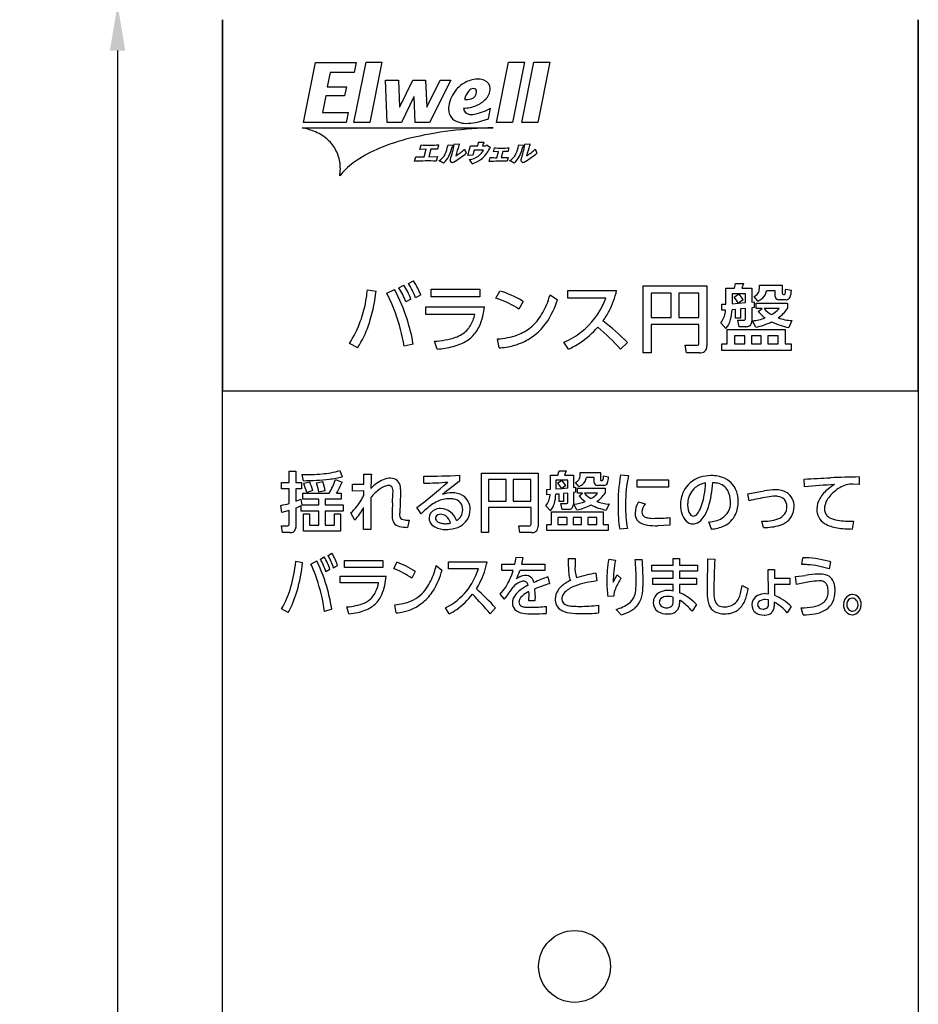
# Model space of a CAD drawing. Extents: x 0 to 8400, y 0 to 5940.
# Drawn here: x 6781 to 7556, y 4660 to 5508 of the extents above; entities that cross this region are included whole.
import ezdxf

# ---------------------------------------------------------------- set-up
doc = ezdxf.new("R2010")
doc.units = 0
doc.header["$LTSCALE"] = 6
doc.layers.get('DEFPOINTS').update_dxf_attribs({"linetype": 'CONTINUOUS'})
doc.layers.add('P919', color=75, linetype='CONTINUOUS')
doc.layers.add('P_2DIM', color=6, linetype='CONTINUOUS')
doc.styles.add('BIGFONT', font='simplex.shx', dxfattribs={"bigfont": 'bigfont.shx'})
doc.dimstyles.new('DIMBIGFONT$0', dxfattribs={"dimscale": 20, "dimtxt": 3, "dimasz": 2, "dimexe": 1.5, "dimexo": 3, "dimgap": 0.75, "dimtad": 1, "dimdec": 1, "dimdsep": 46, "dimtxsty": 'BIGFONT', "dimsah": 1, "dimcen": 0, "dimclrt": 230, "dimadec": 1, "dimazin": 2, "dimtfac": 0.6, "dimtdec": 1, "dimtofl": 0, "dimtmove": 2, "dimatfit": 3, "dimfxl": 0, "dimtvp": 1, "dimtolj": 1, "dimarcsym": 0})

# ---------------------------------------------------------------- blocks, each defined once
blk = doc.blocks.new('*D35')
at = {"layer": 'DEFPOINTS', "color": 0}
for p in [(6955.88, 5521.73), (6865.51, 3255.06), (6955.88, 3255.06)]:
    blk.add_point(p, dxfattribs=at)
at = {"layer": 'P_2DIM', "color": 0, "lineweight": -2}
for p, q in [((6895.88, 5521.73), (6835.51, 5521.73)), ((6865.51, 5481.73), (6865.51, 3295.06)), ((6895.88, 3255.06), (6835.51, 3255.06))]:
    blk.add_line(p, q, dxfattribs=at)
at = {"layer": 'P_2DIM', "color": 0}
for points in [[(6858.85, 5481.73), (6872.18, 5481.73), (6865.51, 5521.73)], [(6858.85, 3295.06), (6872.18, 3295.06), (6865.51, 3255.06)]]:
    blk.add_solid(points, dxfattribs=at)
at = {"layer": 'P_2DIM', "color": 230, "insert": (6820.51, 4388.39), "char_height": 60, "attachment_point": 5, "rotation": 90, "style": 'BIGFONT'}
blk.add_mtext('\\A1;340', dxfattribs=at)
blk = doc.blocks.new('CF-74101_SIGN')
at = {"layer": 'P919'}
for p, q in [((-22.5, 1), (-22.5, 169)), ((-22.5, 169), (-22.5, 144.999)), ((22.5, 169), (22.5, 1)), ((22.5, 144.999), (22.5, 169)), ((-17.255, 162.357), (-16.483, 166.24)), ((-16.483, 166.24), (-13.846, 166.24)), ((-13.99, 162.357), (-13.212, 166.249)), ((-13.846, 166.24), (-13.974, 165.596)), ((-13.212, 166.249), (-12.188, 166.249)), ((-12.188, 166.249), (-12.96, 162.357)), ((-4.769, 162.357), (-3.991, 166.249)), ((-3.991, 166.249), (-2.967, 166.249)), ((-2.967, 166.249), (-3.74, 162.357)), ((-3.135, 162.357), (-2.357, 166.249)), ((-2.357, 166.249), (-1.333, 166.249)), ((-1.333, 166.249), (-2.106, 162.357)), ((-15.52, 165.596), (-15.713, 164.651)), ((-13.974, 165.596), (-15.52, 165.596)), ((-11.956, 165.094), (-11.103, 165.094)), ((-11.85, 162.357), (-11.956, 165.094)), ((-11.103, 165.094), (-11.042, 163.357)), ((-11.032, 163.357), (-10.174, 165.094)), ((-10.174, 165.094), (-9.362, 165.094)), ((-9.362, 165.094), (-9.285, 163.352)), ((-9.275, 163.352), (-8.413, 165.094)), ((-7.731, 165.094), (-9.099, 162.357)), ((-8.413, 165.094), (-7.731, 165.094)), ((-15.713, 164.651), (-14.484, 164.651)), ((-14.484, 164.651), (-14.597, 164.071)), ((-15.82, 164.071), (-16.036, 163.002)), ((-14.597, 164.071), (-15.82, 164.071)), ((-10.109, 164.008), (-10.92, 162.357)), ((-10.098, 164.008), (-10.109, 164.008)), ((-10.028, 162.357), (-10.098, 164.008)), ((-16.036, 163.002), (-14.362, 163.002)), ((-14.362, 163.002), (-14.49, 162.357)), ((-11.042, 163.357), (-11.032, 163.357)), ((-9.285, 163.352), (-9.275, 163.352)), ((-5.288, 162.6), (-5.152, 163.271)), ((-14.49, 162.357), (-17.255, 162.357)), ((-12.96, 162.357), (-13.99, 162.357)), ((-10.92, 162.357), (-11.85, 162.357)), ((-9.099, 162.357), (-10.028, 162.357)), ((-3.74, 162.357), (-4.769, 162.357)), ((-2.106, 162.357), (-3.135, 162.357)), ((-17.333, 162.007), (-4.987, 162.007)), ((-5.945, 161.045), (-5.93, 161.086)), ((-5.93, 161.086), (-5.594, 161.075)), ((-9.73, 160.615), (-9.656, 160.903)), ((-9.325, 160.625), (-9.73, 160.615)), ((-9.458, 160.134), (-9.325, 160.625)), ((-9.013, 160.627), (-9.144, 160.136)), ((-8.521, 160.906), (-8.596, 160.62)), ((-7.929, 160.85), (-7.909, 160.901)), ((-7.909, 160.901), (-7.611, 160.878)), ((-7.604, 160.84), (-7.637, 160.774)), ((-7.505, 160.928), (-7.488, 160.967)), ((-7.488, 160.967), (-7.182, 160.951)), ((-7.175, 160.916), (-7.205, 160.858)), ((-6.222, 160.557), (-6.297, 160.234)), ((-5.613, 160.572), (-6.222, 160.557)), ((-5.99, 160.835), (-5.945, 161.045)), ((-5.628, 160.976), (-5.669, 160.842)), ((-5.669, 160.842), (-5.457, 160.854)), ((-5.592, 161.041), (-5.628, 160.976)), ((-5.358, 160.871), (-5.18, 160.756)), ((-4.973, 160.462), (-4.912, 160.71)), ((-4.643, 160.47), (-4.973, 160.462)), ((-4.75, 160.078), (-4.643, 160.47)), ((-4.374, 160.472), (-4.477, 160.08)), ((-3.968, 160.711), (-4.032, 160.466)), ((-3.357, 160.85), (-3.337, 160.901)), ((-3.337, 160.901), (-3.039, 160.878)), ((-3.032, 160.84), (-3.065, 160.774)), ((-2.933, 160.928), (-2.916, 160.967)), ((-2.916, 160.967), (-2.61, 160.951)), ((-2.603, 160.916), (-2.634, 160.858)), ((-10.066, 159.848), (-9.988, 160.143)), ((-9.144, 160.136), (-8.588, 160.154)), ((-8.588, 160.154), (-8.667, 159.858)), ((-7.665, 159.745), (-7.775, 159.9)), ((-6.297, 160.234), (-6.625, 160.224)), ((-5.253, 159.833), (-5.184, 160.087)), ((-4.477, 160.08), (-4.022, 160.095)), ((-4.022, 160.095), (-4.09, 159.842)), ((-7.558, 159.789), (-7.665, 159.745)), ((-2.986, 159.789), (-3.092, 159.745)), ((-13.118, 151.526), (-12.56, 151.445)), ((-11.869, 151.325), (-11.372, 151.549)), ((-11.091, 151.669), (-10.776, 151.84)), ((-10.461, 151.941), (-10.146, 152.112)), ((-8.992, 151.569), (-5.844, 151.569)), ((-8.992, 151.077), (-8.992, 151.569)), ((-5.844, 151.569), (-5.844, 151.077)), ((4.716, 151.783), (8.832, 151.783)), ((4.716, 147.457), (4.716, 151.783)), ((8.832, 151.783), (8.832, 147.905)), ((10.058, 151.635), (10.612, 151.635)), ((10.058, 150.61), (10.058, 151.635)), ((10.612, 151.635), (10.688, 151.941)), ((10.688, 151.941), (11.198, 151.941)), ((11.198, 151.941), (11.089, 151.635)), ((11.089, 151.635), (11.732, 151.635)), ((11.732, 151.635), (11.732, 150.743)), ((12.229, 151.831), (13.698, 151.831)), ((13.698, 151.831), (13.698, 151.349)), ((13.927, 151.583), (14.294, 151.507)), ((-10.309, 150.934), (-10.642, 150.748)), ((-9.674, 151.206), (-10.013, 151.02)), ((-5.844, 151.077), (-8.992, 151.077)), ((-4.809, 150.987), (-4.551, 151.454)), ((-1.308, 151.215), (-0.84, 150.882)), ((-0.168, 151.492), (2.994, 151.492)), ((-0.168, 150.987), (-0.168, 151.492)), ((2.288, 150.987), (-0.168, 150.987)), ((5.231, 151.316), (5.231, 149.751)), ((6.51, 151.316), (5.231, 151.316)), ((6.51, 149.751), (6.51, 151.316)), ((7.01, 151.316), (7.01, 149.751)), ((8.312, 151.316), (7.01, 151.316)), ((8.312, 149.751), (8.312, 151.316)), ((10.464, 151.268), (10.464, 150.634)), ((10.898, 151.268), (10.464, 151.268)), ((10.588, 151.058), (10.898, 151.268)), ((11.179, 150.886), (10.883, 150.662)), ((11.332, 151.268), (10.903, 151.268)), ((11.332, 150.705), (11.332, 151.268)), ((12.119, 150.801), (11.89, 151.111)), ((13.254, 151.459), (12.682, 151.459)), ((13.254, 151.111), (13.254, 151.459)), ((13.951, 150.887), (13.483, 150.887)), ((-9.336, 150.443), (-5.553, 150.443)), ((-9.336, 149.947), (-9.336, 150.443)), ((-3.044, 150.781), (-3.33, 150.285)), ((9.791, 150.605), (10.058, 150.61)), ((9.791, 150.214), (9.791, 150.605)), ((10.688, 150.264), (10.454, 150.25)), ((10.464, 150.634), (10.874, 150.662)), ((10.688, 149.711), (10.688, 150.264)), ((10.883, 150.662), (11.332, 150.705)), ((11.332, 150.324), (11.012, 150.295)), ((11.012, 150.295), (11.012, 149.711)), ((11.332, 149.713), (11.332, 150.324)), ((11.732, 150.743), (11.89, 150.762)), ((11.89, 150.391), (11.732, 150.367)), ((11.732, 150.367), (11.732, 149.498)), ((11.89, 150.762), (11.89, 150.391)), ((12.024, 150.681), (14.037, 150.681)), ((12.024, 150.319), (12.024, 150.681)), ((12.405, 150.319), (12.024, 150.319)), ((12.152, 150.131), (12.405, 150.319)), ((13.493, 150.319), (12.534, 150.319)), ((14.037, 150.681), (14.037, 150.319)), ((-6.178, 149.947), (-9.336, 149.947)), ((5.231, 149.751), (6.51, 149.751)), ((7.01, 149.751), (8.312, 149.751)), ((10.039, 150.223), (9.791, 150.214)), ((11.012, 149.711), (10.688, 149.711)), ((5.231, 149.288), (5.231, 147.457)), ((8.317, 149.288), (5.231, 149.288)), ((8.317, 148.082), (8.317, 149.288)), ((10.058, 149.036), (9.729, 149.408)), ((10.826, 149.579), (11.203, 149.579)), ((10.927, 149.15), (10.826, 149.579)), ((11.356, 149.15), (10.927, 149.15)), ((11.995, 149.11), (11.776, 149.534)), ((14.327, 149.539), (14.122, 149.091)), ((-4.599, 147.772), (-4.709, 148.358)), ((10.145, 148.964), (13.898, 148.964)), ((10.145, 148.038), (10.145, 148.964)), ((11.28, 148.559), (10.607, 148.559)), ((10.607, 148.559), (10.607, 148.038)), ((11.28, 148.038), (11.28, 148.559)), ((12.329, 148.559), (11.723, 148.559)), ((11.723, 148.559), (11.723, 148.038)), ((12.329, 148.038), (12.329, 148.559)), ((13.431, 148.559), (12.777, 148.559)), ((12.777, 148.559), (12.777, 148.038)), ((13.431, 148.038), (13.431, 148.559)), ((13.898, 148.964), (13.898, 148.038)), ((-13.748, 147.791), (-14.282, 148.067)), ((-10.161, 148.029), (-10.743, 147.881)), ((-8.62, 147.7), (-8.778, 148.211)), ((-0.111, 147.7), (-0.421, 148.144)), ((3.695, 148.134), (3.247, 147.7)), ((7.425, 147.948), (8.174, 147.948)), ((7.516, 147.457), (7.425, 147.948)), ((9.792, 148.038), (10.145, 148.038)), ((9.792, 147.61), (9.792, 148.038)), ((10.607, 148.038), (11.28, 148.038)), ((11.723, 148.038), (12.329, 148.038)), ((12.777, 148.038), (13.431, 148.038)), ((13.898, 148.038), (14.275, 148.038)), ((14.275, 148.038), (14.275, 147.61)), ((5.231, 147.457), (4.716, 147.457)), ((8.36, 147.457), (7.516, 147.457)), ((14.275, 147.61), (9.792, 147.61)), ((-22.5, 144.999), (22.5, 144.999)), ((-18.184, 139.807), (-17.748, 139.807)), ((-18.184, 139.073), (-18.184, 139.807)), ((-17.748, 139.807), (-17.748, 139.073)), ((-17.259, 139.192), (-17.336, 139.586)), ((-14.911, 139.84), (-14.758, 139.434)), ((-13.355, 139.62), (-12.863, 139.62)), ((-13.355, 138.976), (-13.355, 139.62)), ((-9.467, 139.031), (-9.467, 139.493)), ((-7.164, 139.544), (-7.164, 139.162)), ((-5.744, 139.68), (-2.086, 139.68)), ((-5.744, 135.834), (-5.744, 139.68)), ((-2.086, 139.68), (-2.086, 136.232)), ((-1.292, 139.548), (-0.8, 139.548)), ((-1.292, 138.637), (-1.292, 139.548)), ((-0.8, 139.548), (-0.733, 139.819)), ((-0.733, 139.819), (-0.279, 139.819)), ((-0.279, 139.819), (-0.376, 139.548)), ((-0.376, 139.548), (0.196, 139.548)), ((0.196, 139.548), (0.196, 138.755)), ((0.637, 139.722), (1.943, 139.722)), ((1.943, 139.722), (1.943, 139.293)), ((2.146, 139.501), (2.473, 139.434)), ((3.253, 139.565), (3.753, 139.527)), ((18.674, 139.434), (18.682, 138.95)), ((-18.671, 139.073), (-18.184, 139.073)), ((-18.671, 138.67), (-18.671, 139.073)), ((-17.748, 139.073), (-17.378, 139.073)), ((-17.378, 139.073), (-17.378, 138.67)), ((-17.243, 139.027), (-16.849, 139.116)), ((-16.403, 139.052), (-16.009, 139.137)), ((-15.19, 139.268), (-14.763, 139.103)), ((-14.084, 138.976), (-13.355, 138.976)), ((-14.084, 138.52), (-14.084, 138.976)), ((-5.287, 139.264), (-5.287, 137.873)), ((-4.15, 139.264), (-5.287, 139.264)), ((-4.15, 137.873), (-4.15, 139.264)), ((-3.705, 139.264), (-3.705, 137.873)), ((-2.548, 139.264), (-3.705, 139.264)), ((-2.548, 137.873), (-2.548, 139.264)), ((-0.932, 139.221), (-0.932, 138.658)), ((-0.546, 139.221), (-0.932, 139.221)), ((-0.822, 139.035), (-0.546, 139.221)), ((-0.296, 138.882), (-0.559, 138.683)), ((-0.16, 139.221), (-0.542, 139.221)), ((-0.16, 138.721), (-0.16, 139.221)), ((0.539, 138.806), (0.336, 139.082)), ((1.548, 139.391), (1.039, 139.391)), ((1.548, 139.082), (1.548, 139.391)), ((2.168, 138.883), (1.752, 138.883)), ((4.317, 139.243), (6.352, 139.243)), ((4.317, 138.776), (4.317, 139.243)), ((6.352, 139.243), (6.352, 138.776)), ((15.15, 138.785), (15.116, 139.298)), ((18.682, 138.95), (18.275, 138.967)), ((-18.184, 138.67), (-18.671, 138.67)), ((-18.184, 137.72), (-18.184, 138.67)), ((-17.748, 138.67), (-17.748, 137.869)), ((-17.378, 138.67), (-17.748, 138.67)), ((-17.298, 138.39), (-15.589, 138.39)), ((-17.298, 138.005), (-17.298, 138.39)), ((-16.649, 138.547), (-17.048, 138.437)), ((-15.852, 138.535), (-16.255, 138.445)), ((-15.11, 138.39), (-14.809, 138.39)), ((-14.809, 138.39), (-14.809, 138.005)), ((-13.359, 138.533), (-14.084, 138.52)), ((-13.359, 138.236), (-13.359, 138.533)), ((-11.5, 137.755), (-11.47, 138.373)), ((-10.989, 138.382), (-11.014, 137.75)), ((-10.98, 138.624), (-10.989, 138.382)), ((-1.53, 138.632), (-1.292, 138.637)), ((-1.53, 138.285), (-1.53, 138.632)), ((-1.309, 138.293), (-1.53, 138.285)), ((-0.733, 138.329), (-0.94, 138.316)), ((-0.932, 138.658), (-0.567, 138.683)), ((-0.733, 137.837), (-0.733, 138.329)), ((-0.559, 138.683), (-0.16, 138.721)), ((-0.16, 138.382), (-0.444, 138.357)), ((-0.444, 138.357), (-0.444, 137.837)), ((-0.16, 137.839), (-0.16, 138.382)), ((0.196, 138.755), (0.336, 138.772)), ((0.336, 138.441), (0.196, 138.42)), ((0.196, 138.42), (0.196, 137.648)), ((0.336, 138.772), (0.336, 138.441)), ((0.455, 138.7), (2.244, 138.7)), ((0.455, 138.378), (0.455, 138.7)), ((0.794, 138.378), (0.455, 138.378)), ((0.569, 138.21), (0.794, 138.378)), ((1.761, 138.378), (0.908, 138.378)), ((2.244, 138.7), (2.244, 138.378)), ((6.352, 138.776), (4.317, 138.776)), ((11.482, 138.352), (12.538, 138.53)), ((11.559, 137.886), (11.482, 138.352)), ((-18.654, 137.144), (-18.714, 137.597)), ((-17.748, 137.869), (-17.429, 137.996)), ((-17.429, 137.996), (-17.361, 137.623)), ((-17.404, 137.22), (-17.404, 137.589)), ((-17.361, 137.623), (-16.272, 137.623)), ((-16.272, 138.005), (-17.298, 138.005)), ((-16.272, 137.623), (-16.272, 138.005)), ((-15.857, 138.005), (-15.857, 137.623)), ((-14.809, 138.005), (-15.857, 138.005)), ((-15.857, 137.623), (-14.686, 137.623)), ((-14.686, 137.623), (-14.686, 137.22)), ((-12.901, 138.096), (-12.91, 136.909)), ((-11.014, 137.75), (-11.035, 137.119)), ((-5.287, 137.873), (-4.15, 137.873)), ((-3.705, 137.873), (-2.548, 137.873)), ((-1.292, 137.237), (-1.585, 137.568)), ((-0.444, 137.837), (-0.733, 137.837)), ((-0.61, 137.721), (-0.275, 137.721)), ((-0.521, 137.339), (-0.61, 137.721)), ((0.429, 137.303), (0.234, 137.68)), ((2.502, 137.685), (2.32, 137.286)), ((4.41, 137.822), (4.839, 137.699)), ((-18.184, 137.271), (-18.654, 137.144)), ((-18.184, 136.385), (-18.184, 137.271)), ((-17.748, 137.432), (-17.748, 136.169)), ((-16.272, 137.22), (-17.404, 137.22)), ((-17.259, 137.042), (-16.866, 137.042)), ((-17.259, 135.923), (-17.259, 137.042)), ((-16.866, 137.042), (-16.866, 136.308)), ((-16.272, 136.308), (-16.272, 137.22)), ((-15.857, 137.22), (-15.857, 136.308)), ((-14.686, 137.22), (-15.857, 137.22)), ((-15.254, 137.042), (-14.864, 137.042)), ((-15.254, 136.308), (-15.254, 137.042)), ((-14.864, 137.042), (-14.864, 135.923)), ((-13.94, 136.641), (-14.198, 137.108)), ((-13.38, 136.039), (-13.367, 137.456)), ((-12.91, 136.909), (-12.901, 136.039)), ((-9.645, 137.055), (-9.916, 137.453)), ((-5.287, 137.462), (-5.287, 135.834)), ((-2.543, 137.462), (-5.287, 137.462)), ((-2.543, 136.389), (-2.543, 137.462)), ((-1.216, 137.173), (2.121, 137.173)), ((-1.216, 136.351), (-1.216, 137.173)), ((-0.139, 137.339), (-0.521, 137.339)), ((2.121, 137.173), (2.121, 136.351)), ((-18.671, 136.275), (-18.307, 136.275)), ((-18.612, 135.838), (-18.671, 136.275)), ((-16.866, 136.308), (-16.272, 136.308)), ((-15.857, 136.308), (-15.254, 136.308)), ((-10.412, 136.644), (-10.539, 136.173)), ((-3.336, 136.27), (-2.67, 136.27)), ((-3.255, 135.834), (-3.336, 136.27)), ((-1.529, 136.351), (-1.216, 136.351)), ((-1.529, 135.97), (-1.529, 136.351)), ((-0.207, 136.814), (-0.805, 136.814)), ((-0.805, 136.814), (-0.805, 136.351)), ((-0.805, 136.351), (-0.207, 136.351)), ((-0.207, 136.351), (-0.207, 136.814)), ((0.726, 136.814), (0.187, 136.814)), ((0.187, 136.814), (0.187, 136.351)), ((0.187, 136.351), (0.726, 136.351)), ((0.726, 136.351), (0.726, 136.814)), ((1.706, 136.814), (1.124, 136.814)), ((1.124, 136.814), (1.124, 136.351)), ((1.124, 136.351), (1.706, 136.351)), ((1.706, 136.351), (1.706, 136.814)), ((2.121, 136.351), (2.456, 136.351)), ((2.456, 136.351), (2.456, 135.97)), ((6.437, 136.317), (5.653, 136.279)), ((6.437, 136.809), (6.437, 136.317)), ((9.117, 136.063), (8.96, 136.521)), ((12.5, 136.16), (12.377, 136.571)), ((18.317, 136.576), (18.233, 136.067)), ((-18.145, 135.838), (-18.612, 135.838)), ((-14.864, 135.923), (-17.259, 135.923)), ((-12.901, 136.039), (-13.38, 136.039)), ((-5.287, 135.834), (-5.744, 135.834)), ((-2.505, 135.834), (-3.255, 135.834)), ((2.456, 135.97), (-1.529, 135.97)), ((3.694, 136.092), (3.189, 136.054)), ((-15.665, 134.351), (-15.417, 134.504)), ((-17.755, 133.982), (-17.316, 133.91)), ((-16.772, 133.804), (-16.382, 134.004)), ((-16.16, 134.11), (-15.913, 134.262)), ((-15.046, 133.698), (-15.312, 133.533)), ((-14.611, 134.021), (-12.134, 134.021)), ((-14.611, 133.584), (-14.611, 134.021)), ((-12.134, 134.021), (-12.134, 133.584)), ((-11.421, 133.503), (-11.218, 133.919)), ((-8.667, 133.707), (-8.299, 133.41)), ((-7.872, 133.953), (-5.384, 133.953)), ((-7.872, 133.503), (-7.872, 133.953)), ((-4.423, 133.792), (-3.582, 133.792)), ((-4.423, 133.38), (-4.423, 133.792)), ((-3.507, 134.241), (-3.065, 134.22)), ((-3.065, 134.22), (-3.151, 133.792)), ((-3.151, 133.792), (-1.65, 133.792)), ((-1.65, 133.792), (-1.65, 133.38)), ((-0.138, 134.16), (0.316, 134.16)), ((0.316, 134.16), (0.309, 133.694)), ((2.482, 134.114), (2.917, 134.063)), ((4.2, 134.093), (4.65, 134.093)), ((5.263, 133.737), (6.647, 133.737)), ((5.263, 133.334), (5.263, 133.737)), ((6.647, 134.152), (7.064, 134.152)), ((6.647, 133.737), (6.647, 134.152)), ((7.064, 134.152), (7.064, 133.737)), ((7.064, 133.737), (8.231, 133.737)), ((8.231, 133.737), (8.231, 133.334)), ((8.869, 134.131), (9.334, 134.126)), ((14.97, 133.775), (15.026, 134.211)), ((16.831, 133.944), (16.73, 133.482)), ((-15.545, 133.457), (-15.808, 133.291)), ((-12.134, 133.584), (-14.611, 133.584)), ((-10.033, 133.321), (-10.258, 132.88)), ((-5.939, 133.503), (-7.872, 133.503)), ((-3.691, 133.38), (-4.423, 133.38)), ((-1.65, 133.38), (-3.267, 133.38)), ((1.656, 133.211), (1.705, 132.706)), ((2.774, 132.626), (3.033, 133.109)), ((3.033, 133.109), (3.277, 132.876)), ((6.647, 133.334), (5.263, 133.334)), ((6.647, 132.88), (6.647, 133.334)), ((7.064, 133.334), (7.064, 132.88)), ((8.231, 133.334), (7.064, 133.334)), ((12.801, 133.452), (13.195, 133.452)), ((12.809, 131.871), (12.801, 133.452)), ((13.195, 133.452), (13.195, 132.893)), ((14.553, 132.999), (15.203, 133.071)), ((-14.881, 133.02), (-11.905, 133.02)), ((-14.881, 132.579), (-14.881, 133.02)), ((-12.397, 132.579), (-14.881, 132.579)), ((-1.447, 132.978), (-1.35, 132.528)), ((5.326, 132.88), (6.647, 132.88)), ((5.326, 132.482), (5.326, 132.88)), ((6.647, 132.482), (5.326, 132.482)), ((6.647, 132.058), (6.647, 132.482)), ((7.064, 132.88), (8.152, 132.88)), ((7.064, 132.482), (7.064, 131.943)), ((8.152, 132.482), (7.064, 132.482)), ((8.152, 132.88), (8.152, 132.482)), ((13.195, 132.893), (14.193, 132.893)), ((13.195, 132.469), (13.195, 131.782)), ((14.193, 132.469), (13.195, 132.469)), ((14.193, 132.893), (14.193, 132.469)), ((14.614, 132.49), (14.553, 132.999)), ((-4.254, 131.523), (-4.539, 131.862)), ((11.109, 132.41), (11.503, 132.223)), ((12.629, 131.888), (12.809, 131.871)), ((-11.256, 130.646), (-11.342, 131.167)), ((-2.288, 131.43), (-2.689, 131.43)), ((-2.277, 131.739), (-2.288, 131.43)), ((2.812, 131.731), (2.418, 131.706)), ((6.647, 131.383), (6.647, 131.655)), ((7.064, 131.46), (7.06, 131.26)), ((8.156, 131.192), (7.885, 130.747)), ((12.812, 131.481), (12.606, 131.511)), ((12.812, 131.188), (12.812, 131.481)), ((13.189, 131.332), (13.186, 131.082)), ((-18.251, 130.662), (-18.67, 130.908)), ((-15.429, 130.875), (-15.887, 130.743)), ((-14.318, 130.582), (-14.442, 131.036)), ((-7.826, 130.582), (-8.07, 130.976)), ((-4.832, 130.968), (-5.185, 130.582)), ((-1.567, 131.065), (-1.556, 130.612)), ((1.821, 131.133), (1.825, 130.641)), ((3.277, 130.51), (2.954, 130.87)), ((14.281, 131.048), (14.026, 130.654)), ((15.053, 130.514), (14.929, 130.972))]:
    blk.add_line(p, q, dxfattribs=at)
blk.add_circle((0.273, 107.783), 2.323, dxfattribs=at)
for centre, radius, start, end in [((-5.904, 163.251), 1.913, 115.83211, 139.34809), ((-5.932, 163.27), 1.885, 89.77155, 115.32334), ((-5.92, 164.222), 0.932, 66.35926, 90.27603), ((-5.758, 164.541), 0.576, 0.25168, 68.37547), ((-5.721, 163.081), 2.163, 139.08114, 170.93172), ((-5.625, 163.605), 1.229, 139.53463, 169.36108), ((-6.232, 164.111), 0.439, 94.03016, 138.32568), ((-6.53, 164.34), 0.47, 284.86565, 0.06782), ((-6.258, 164.35), 0.198, 357.16839, 91.40732), ((-6.234, 164.599), 1.059, 317.48038, 348.1264), ((-6.086, 164.543), 0.904, 349.65411, 0.02054), ((-6.77, 165.023), 1.193, 266.99476, 287.58191), ((-6.784, 165.157), 1.843, 292.84687, 316.25462), ((-6.368, 163.209), 1.504, 171.8736, 179.95516), ((-7.006, 163.218), 0.867, 180.54088, 253.02444), ((-6.875, 165.262), 1.975, 269.34, 294.09723), ((-6.501, 163.277), 0.397, 178.58856, 219.02131), ((-6.428, 163.421), 0.549, 225.86636, 272.58064), ((-6.97, 166.657), 3.843, 281.27702, 298.24008), ((-6.734, 163.829), 1.532, 249.96417, 270.45101), ((-6.768, 165.855), 3.558, 270.74366, 289.5154), ((-6.405, 164.024), 1.151, 270.09599, 279.32334), ((-7.614, 168.968), 6.779, 287.46736, 290.06327), ((-18.219, 157.672), 4.425, 68.39117, 78.45222), ((-17.652, 159.004), 2.978, 50.04986, 69.07866), ((-5.007, 139.355), 22.623, 96.9851, 103.74976), ((-4.621, 137.243), 24.767, 90.84554, 97.27721), ((-17.271, 159.462), 2.382, 29.87672, 50.01102), ((-6.923, 147.421), 14.333, 103.97486, 112.16771), ((-5.601, 161.057), 0.0191, 298.21936, 69.99867), ((-17.423, 159.399), 2.545, 9.16541, 29.38745), ((-9.022, 152.708), 8.645, 112.50302, 123.42691), ((-9.119, 171.392), 10.503, 267.07198, 273.26146), ((-9, 148.839), 11.788, 88.03857, 90.0623), ((-9.778, 161.134), 1.871, 334.23289, 351.28215), ((-10.525, 161.508), 2.98, 333.4516, 345.74117), ((-16.214, 162.67), 8.881, 342.30281, 348.68603), ((-7.616, 160.858), 0.0212, 303.48917, 76.88409), ((-0.401, 158.512), 7.198, 160.9755, 166.40938), ((-8.72, 162.518), 2.666, 299.75, 314.66535), ((-7.186, 160.932), 0.0196, 304.98616, 79.31418), ((-6.272, 160.808), 0.604, 197.96553, 223.56517), ((-11.419, 161.814), 5.051, 341.64347, 348.93389), ((-6.089, 167.374), 6.54, 266.7286, 270.8718), ((-6.586, 161.051), 1.084, 307.79859, 333.82242), ((-6.981, 161.503), 1.947, 308.78878, 333.84924), ((-5.395, 160.794), 0.0856, 64.35904, 136.08714), ((-4.875, 160.431), 0.417, 137.7203, 149.17285), ((-5.197, 160.735), 0.0267, 299.01824, 50.31054), ((-4.451, 169.64), 8.942, 267.04774, 273.09796), ((-4.35, 151.321), 9.151, 88.0077, 90.15015), ((-5.196, 161.128), 1.86, 334.25664, 351.39658), ((-5.961, 161.509), 2.988, 333.69092, 345.75846), ((-11.872, 162.739), 9.121, 342.32995, 348.54673), ((-3.044, 160.858), 0.0213, 304.19889, 77.32857), ((4.174, 158.523), 7.197, 161.06527, 166.49698), ((-4.18, 162.561), 2.72, 299.89805, 314.5173), ((-2.614, 160.932), 0.0195, 304.26729, 79.10071), ((-1.701, 160.805), 0.601, 197.75905, 223.43971), ((-17.539, 159.355), 2.667, 350.09609, 9.71477), ((-10.767, 155.447), 5.398, 123.98645, 137.27188), ((-9.223, 139.306), 20.559, 88.45084, 92.35164), ((-9.552, 170.932), 10.798, 267.68561, 270.49838), ((-9.005, 160.743), 1.005, 300.02356, 335.13787), ((-8.763, 158.953), 0.956, 54.04741, 74.12898), ((-9.215, 160.856), 1.516, 311.90101, 333.37737), ((-7.712, 159.919), 0.0663, 128.72587, 196.51064), ((-10.313, 164.561), 5.511, 300.00157, 310.8435), ((-6.659, 161.169), 1.223, 275.63689, 307.11904), ((-7.566, 159.032), 1.379, 28.289, 41.83643), ((-6.885, 161.467), 1.859, 286.65339, 307.1657), ((-4.508, 138.301), 21.545, 88.88687, 91.98018), ((-4.786, 168.931), 8.853, 267.42039, 270.22948), ((-4.432, 160.742), 1.004, 300.05042, 335.16685), ((-4.193, 158.953), 0.957, 54.00929, 74.01651), ((-4.65, 160.862), 1.526, 311.94687, 333.64317), ((-3.136, 159.918), 0.0699, 130.84848, 194.68392), ((1.888, 163.446), 6.205, 214.85897, 216.61556), ((-5.708, 164.514), 5.453, 299.94431, 310.90076), ((-11.534, 156.233), 4.302, 138.03484, 141.75508), ((-24.31, 152.801), 11.265, 350.9577, 353.49646), ((-21.708, 146.005), 11.729, 17.98162, 28.2127), ((-14.46, 149.457), 4.03, 18.68279, 33.28121), ((-14.249, 149.475), 4.202, 20.31937, 34.25819), ((-14.134, 149.583), 4.364, 19.22302, 32.69584), ((-12.621, 150.318), 3.057, 25.42082, 35.93851), ((-17.833, 147.883), 8.809, 22.1644, 25.17792), ((10.588, 151.763), 1.643, 348.96135, 2.35821), ((11.654, 151.697), 2.275, 353.90266, 357.12112), ((-21.303, 152.262), 8.21, 340.18005, 351.37974), ((-22.726, 152.53), 10.224, 343.30171, 353.90839), ((-22.699, 145.823), 12.148, 20.30519, 26.93301), ((-7.098, 144.003), 7.349, 70.38899, 71.85402), ((-6.449, 145.592), 5.635, 56.3987, 71.1816), ((-6.441, 145.17), 6.562, 59.60846, 73.26232), ((-7.836, 153.154), 6.81, 340.52413, 343.45817), ((-2.727, 152.863), 5.355, 337.00306, 339.48583), ((-2.281, 152.644), 5.4, 332.62589, 347.68125), ((8.659, 149.363), 2.568, 30.38644, 41.29732), ((8.294, 149.088), 3.399, 31.93781, 39.89181), ((11.626, 151.707), 0.652, 293.9137, 319.95093), ((11.442, 152.292), 1.638, 294.42843, 306.6903), ((11.798, 151.538), 0.412, 322.56656, 347.57813), ((11.93, 151.556), 0.757, 310.3084, 352.62455), ((13.462, 151.095), 0.209, 175.61343, 275.70191), ((13.783, 151.323), 0.0888, 162.75166, 264.44384), ((13.803, 151.319), 0.0893, 250.92069, 331.35402), ((13.381, 151.467), 0.536, 339.14359, 358.81349), ((13.953, 151.178), 0.291, 269.62378, 274.76455), ((13.939, 151.176), 0.291, 277.53374, 338.2777), ((13.115, 151.508), 1.179, 338.13807, 359.9473), ((-9.853, 150.875), 4.322, 337.04101, 354.26153), ((-5.466, 147.025), 4.47, 57.19485, 58.37061), ((-5.809, 152.336), 4.627, 326.77392, 341.70696), ((-6.217, 152.539), 5.626, 327.62118, 342.87089), ((-2.299, 152.646), 4.876, 308.50341, 337.38837), ((7.264, 150.398), 3.193, 345.61301, 357.33676), ((14, 151.607), 1.952, 221.30342, 239.37739), ((11.984, 151.698), 2.045, 300.00791, 317.57819), ((12.117, 151.649), 2.335, 304.50992, 325.2783), ((-23.698, 145.651), 13.146, 9.76866, 19.49688), ((-21.459, 146.107), 11.461, 9.65709, 17.88106), ((-8.287, 150.359), 2.149, 328.12229, 348.93809), ((-4.49, 151.461), 3.044, 308.8224, 326.95724), ((-2.306, 152.747), 5.47, 323.87581, 331.7917), ((8.616, 150.292), 1.421, 321.52733, 352.66328), ((7.854, 150.421), 2.195, 351.85196, 354.82252), ((11.227, 149.686), 0.109, 257.63828, 14.59118), ((11.573, 152.306), 2.779, 274.18662, 291.50082), ((14.09, 151.763), 2.534, 220.11925, 233.73859), ((14.579, 152.948), 3.418, 250.53905, 265.7774), ((-19.955, 151.774), 6.776, 326.84411, 340.19815), ((-20.322, 151.846), 7.725, 331.42555, 343.03168), ((-7.958, 150.122), 1.745, 302.98904, 329.01173), ((-7.942, 150.133), 2.273, 314.14005, 335.46862), ((-4.486, 151.503), 3.075, 290.25028, 308.26357), ((-4.755, 151.684), 3.934, 310.83982, 326.72885), ((-3.068, 153.521), 6.552, 304.22911, 317.82228), ((-9.668, 135.898), 17.495, 42.42169, 49.09762), ((-8.534, 135.781), 17.383, 45.29006, 52.23467), ((8.943, 149.986), 1.465, 319.58961, 344.92818), ((11.375, 149.61), 0.46, 267.65869, 295.88205), ((11.402, 149.478), 0.331, 301.61628, 3.58295), ((11.105, 153.286), 4.271, 282.03069, 296.5814), ((15.184, 154.022), 5.044, 244.5467, 257.85491), ((-9.021, 153.343), 5.138, 272.71308, 288.20085), ((-8.168, 150.541), 2.211, 289.88463, 301.65089), ((-7.939, 150.183), 2.307, 291.9689, 313.22241), ((-5.012, 153.171), 4.822, 273.60876, 289.25928), ((-4.575, 151.509), 3.684, 293.70976, 310.50752), ((-2.403, 152.806), 5.066, 293.02989, 308.29451), ((-25.97, 155.143), 14.263, 328.97233, 330.64917), ((-9.142, 154.027), 6.348, 274.71627, 284.20838), ((-8.491, 151.422), 3.663, 284.33118, 292.72126), ((-5.03, 153.181), 5.426, 274.55152, 279.23361), ((-4.817, 152.06), 4.286, 278.83742, 293.71438), ((-2.118, 152.184), 4.912, 294.12246, 303.8464), ((8.194, 148.071), 0.124, 260.95575, 5.10865), ((8.382, 147.887), 0.451, 310.38827, 2.29143), ((8.393, 147.949), 0.493, 266.24845, 304.79601), ((-17.231, 153.528), 13.943, 269.5674, 274.84877), ((-16.526, 145.555), 5.939, 274.58147, 285.78602), ((-16.451, 146.9), 7.656, 276.53112, 282.77743), ((0.913, 138.71), 13.806, 176.22098, 180.09449), ((-9.071, 173.749), 34.259, 269.33794, 273.1901), ((-1.185, 139.682), 1.823, 351.37018, 1.25409), ((1.351, 139.477), 0.796, 342.10712, 1.78169), ((1.474, 139.426), 0.998, 336.9036, 0.41577), ((14.13, 137.632), 11.048, 169.92376, 180.59666), ((12.02, 137.781), 8.45, 168.07413, 180.60975), ((9.08, 137.268), 2.25, 89.61603, 107.74602), ((9.127, 137.333), 2.186, 67.33959, 90.81391), ((19.809, 64.686), 74.756, 90.87047, 92.28474), ((-17.352, 154.664), 15.472, 270.34116, 276.57222), ((-22.086, 137.1), 5.212, 14.85637, 21.68676), ((-20.678, 137.453), 4.175, 15.1993, 23.47504), ((-21.932, 137.377), 5.777, 10.66033, 16.85579), ((-19.647, 137.871), 3.852, 9.92042, 19.1881), ((-18.587, 140.282), 3.545, 327.74596, 343.38579), ((-19.401, 140.921), 4.982, 329.46569, 338.59351), ((-11.127, 137.071), 2.393, 114.20827, 137.53211), ((-11.491, 137.526), 1.399, 111.94485, 125.01481), ((-11.607, 138.027), 1.326, 90.6142, 112.25392), ((-11.736, 138.135), 0.743, 91.37288, 111.99858), ((-11.736, 138.627), 0.252, 20.37422, 94.1485), ((-11.611, 138.705), 0.648, 48.69838, 90.90527), ((-11.635, 138.731), 0.646, 5.2099, 45.5974), ((-29.129, 162.7), 31.725, 307.27175, 311.93406), ((-9.952, 167.558), 28.531, 270.97581, 274.06954), ((37.427, 80.75), 73.488, 127.35782, 128.45567), ((-2.499, 137.553), 2.238, 30.31627, 41.45529), ((-2.882, 137.266), 3.049, 32.00248, 39.8834), ((0.116, 139.589), 0.553, 293.3766, 322.13934), ((-0.163, 140.308), 1.658, 295.06054, 305.00764), ((0.231, 139.472), 0.392, 325.43968, 350.64621), ((0.377, 139.476), 0.668, 308.0021, 352.6677), ((1.733, 139.067), 0.185, 175.45366, 275.85558), ((2.017, 139.269), 0.0781, 162.14783, 265.25827), ((2.036, 139.267), 0.0794, 251.04918, 334.24908), ((2.162, 139.134), 0.252, 271.35855, 336.67665), ((8.913, 137.707), 1.781, 106.91338, 155.06598), ((8.999, 137.606), 1.463, 99.87456, 128.99014), ((-0.001, 139.663), 8.771, 350.80067, 355.9774), ((2.295, 139.465), 6.926, 343.29437, 356.72246), ((9.135, 137.406), 1.664, 76.86063, 87.42892), ((9.31, 138.034), 1.014, 30.66687, 78.43786), ((9.349, 138), 1.485, 11.98972, 65.33392), ((13.4, 191.235), 51.965, 271.89204, 273.78305), ((18.58, 107.693), 31.281, 92.74975, 96.29516), ((19.028, 135.733), 3.751, 121.29911, 128.64193), ((18.53, 136.78), 2.249, 108.23249, 131.09147), ((18.192, 137.692), 1.278, 86.26464, 106.63969), ((-17.202, 140.121), 4.281, 330.33806, 333.87191), ((-10.663, 136.348), 2.84, 125.06903, 142.0162), ((-12.211, 138.481), 0.748, 351.71479, 18.16817), ((-12.183, 138.625), 1.202, 359.95045, 7.86151), ((-7.601, 136.377), 2.035, 90.95794, 109.34282), ((-7.62, 137.059), 1.353, 61.04803, 90.63816), ((-7.488, 137.385), 1.004, 356.38759, 58.61378), ((-2.576, 138.357), 1.267, 321.49847, 354.93082), ((-3.521, 138.503), 2.222, 353.33512, 354.58499), ((-3.65, 138.431), 2.712, 344.77286, 357.57928), ((2.308, 139.679), 2.276, 220.18484, 233.65521), ((2.214, 139.525), 1.738, 221.30666, 239.35134), ((0.421, 139.601), 1.813, 300.00145, 317.61468), ((0.541, 139.557), 2.071, 304.4973, 325.30774), ((9.183, 137.629), 2.059, 156.26642, 180.41459), ((8.97, 137.692), 1.379, 130.29565, 171.71726), ((4.612, 138.924), 4.098, 342.72844, 350.68903), ((8.92, 137.869), 1.434, 359.3184, 28.37173), ((8.83, 137.846), 2.025, 359.82192, 13.22526), ((13.371, 134.059), 4.548, 90.99221, 100.55678), ((13.399, 134.356), 3.837, 91.89543, 100.22164), ((13.272, 137.147), 1.044, 81.60137, 90.04149), ((13.316, 137.25), 1.357, 60.91574, 90.99204), ((13.35, 137.505), 0.679, 43.9944, 83.64329), ((13.428, 137.552), 1.04, 357.85039, 58.20111), ((17.981, 136.954), 2.143, 127.16518, 149.64748), ((18.365, 136.9), 2.051, 129.84389, 152.10665), ((-19.441, 141.933), 4.397, 279.52425, 286.61658), ((-19.095, 140.846), 3.67, 291.53875, 297.43954), ((-16.553, 139.727), 3.521, 311.95462, 330.68046), ((18.27, 136.235), 29.809, 177.07733, 178.43118), ((-5.543, 132.875), 5.857, 125.82051, 134.45766), ((-7.466, 135.513), 2.592, 115.9007, 125.4724), ((-7.814, 136.242), 1.784, 89.96573, 116.08316), ((-7.802, 136.621), 1.404, 78.55181, 90.44243), ((-7.634, 137.31), 0.697, 42.10501, 80.88942), ((-7.681, 137.323), 0.724, 358.93307, 38.85295), ((-2.278, 138.079), 1.296, 319.50933, 343.85366), ((-0.254, 137.815), 0.0965, 257.41832, 14.69531), ((-0.108, 137.642), 0.304, 264.21298, 1.28962), ((0.056, 140.133), 2.459, 274.15339, 291.54123), ((-0.355, 140.995), 3.774, 281.99524, 296.63098), ((3.258, 141.654), 4.468, 244.51923, 257.87501), ((2.727, 140.718), 3.042, 250.54287, 265.76624), ((11.75, 137.41), 8.667, 179.295, 189.00204), ((11.05, 137.451), 7.48, 178.90776, 190.46218), ((16.409, 137.603), 12.838, 179.6061, 180.04168), ((5.542, 137.079), 1.352, 148.93298, 179.21635), ((6.048, 136.855), 1.902, 149.44359, 151.03982), ((5.691, 137.062), 1.064, 143.21441, 175.13504), ((8.942, 137.601), 1.818, 179.56183, 197.00118), ((9.323, 137.604), 1.741, 170.51467, 180.05338), ((8.7, 137.592), 1.118, 179.46914, 210.84167), ((5.979, 138.503), 2.668, 331.67532, 342.63884), ((9.194, 137.751), 1.161, 301.37661, 2.40813), ((8.505, 137.85), 1.849, 358.42279, 0.04941), ((8.85, 137.81), 2.005, 336.38652, 0.82417), ((15.433, 122.515), 15.852, 99.86155, 104.1449), ((13.328, 137.532), 0.677, 358.76445, 41.11369), ((13.226, 137.491), 0.78, 325.09119, 1.92898), ((17.293, 137.349), 1.35, 149.36675, 179.72212), ((17.551, 137.361), 1.116, 153.45633, 178.72725), ((-16.756, 139.229), 3.825, 317.42438, 332.37176), ((-9.925, 136.985), 1.603, 177.66928, 191.39869), ((-10.494, 137.033), 0.548, 171.03611, 204.28844), ((-8.531, 136.751), 0.605, 113.37522, 178.91939), ((-8.396, 136.51), 0.88, 89.31469, 115.23583), ((-8.414, 136.67), 0.347, 87.44508, 146.31572), ((-8.384, 136.429), 0.588, 55.85198, 91.40677), ((-8.415, 136.298), 1.092, 16.58681, 88.46344), ((-8.596, 136.239), 0.868, 13.70933, 51.27553), ((-7.753, 137.307), 0.797, 298.92678, 0.15072), ((-7.722, 137.309), 1.236, 328.85802, 0.59904), ((4.861, 137.054), 0.672, 176.32395, 227.68813), ((4.951, 137.145), 0.32, 178.6822, 241.28566), ((8.237, 137.346), 1.07, 194.9723, 225.79434), ((7.959, 137.176), 0.27, 215.805, 267.42172), ((7.942, 137.19), 0.284, 270.84422, 304.93644), ((7.681, 137.524), 0.707, 306.76846, 336.05701), ((6.58, 138.219), 2.464, 322.42401, 342.3949), ((9.324, 137.653), 1.508, 294.45479, 334.65401), ((13.069, 137.671), 1.013, 290.44824, 321.80507), ((13.172, 137.515), 1.295, 330.02473, 359.91794), ((17.057, 137.324), 1.115, 178.3649, 206.51392), ((17.105, 137.366), 0.67, 178.2885, 220.53234), ((17.107, 137.414), 0.704, 223.44809, 242.45732), ((-18.283, 136.372), 0.1, 256.37017, 7.3927), ((-10.909, 136.793), 0.601, 191.94205, 212.04605), ((-10.898, 136.871), 0.655, 217.35271, 257.25849), ((-10.782, 136.921), 0.24, 208.07717, 242.03847), ((-10.655, 137.18), 0.529, 243.03855, 263.91238), ((-10.497, 138.444), 1.802, 263.19324, 272.70088), ((-8.559, 136.761), 0.577, 179.88895, 201.56112), ((-8.42, 136.854), 0.741, 204.30323, 242.06365), ((-8.547, 136.777), 0.178, 151.26443, 179.27553), ((-8.467, 136.785), 0.257, 181.22015, 216.18861), ((-8.34, 136.883), 0.419, 216.76509, 241.05884), ((-8.176, 137.176), 0.753, 240.94428, 258.61578), ((-8.064, 137.705), 1.295, 258.38141, 270.4158), ((-8.169, 138.773), 2.366, 272.77058, 280.11444), ((-7.937, 137.76), 1.718, 274.3076, 298.93056), ((-7.681, 137.315), 1.204, 298.50515, 327.59576), ((-2.653, 136.379), 0.11, 260.75158, 5.33388), ((5.136, 137.516), 1.204, 232.79326, 261.53943), ((5.124, 137.466), 0.685, 241.53311, 259.64869), ((5.552, 139.984), 3.706, 260.80026, 271.55733), ((5.39, 138.932), 2.175, 259.67296, 271.76557), ((5.495, 145.466), 8.708, 269.75226, 276.20884), ((7.933, 137.029), 0.631, 225.53718, 269.68414), ((7.93, 137.048), 0.65, 269.98748, 284.564), ((7.81, 137.311), 0.937, 287.61339, 320.56833), ((8.831, 138.568), 2.052, 273.60681, 298.13592), ((8.954, 138.386), 2.329, 274.00434, 295.28001), ((12.479, 139.58), 3.01, 268.0609, 288.28057), ((12.482, 140.134), 3.973, 270.26074, 285.48531), ((13.067, 137.823), 1.591, 287.40778, 299.82046), ((13.274, 137.476), 1.187, 299.43964, 329.16346), ((17.009, 137.335), 1.077, 208.20264, 238.22208), ((17.6, 138.485), 2.367, 240.71216, 261.515), ((17.471, 138.154), 1.529, 243.17439, 262.28991), ((18.101, 141.728), 5.157, 260.68158, 272.40664), ((-18.092, 136.178), 0.344, 261.03417, 358.42668), ((-10.548, 138.252), 2.079, 256.23442, 270.23094), ((-8.058, 137.667), 1.63, 244.20186, 271.3132), ((-8.015, 138.181), 2.144, 269.84237, 275.53861), ((-2.481, 136.291), 0.458, 266.95914, 301.40044), ((-2.48, 136.215), 0.394, 306.97802, 2.48691), ((18.239, 142.504), 6.437, 261.16343, 269.94102), ((-18.781, 132.523), 3.613, 16.23009, 30.39841), ((-18.448, 132.619), 3.57, 17.6073, 31.88253), ((-26.382, 134.749), 8.66, 343.77473, 354.74924), ((-28.931, 135.125), 11.234, 354.02694, 354.16077), ((-27.199, 134.83), 9.926, 343.79323, 354.68115), ((-28.395, 128.638), 12.72, 19.35922, 23.96685), ((-26.487, 129.216), 11.182, 14.97183, 25.3506), ((-19.402, 132.227), 3.749, 16.49384, 30.14646), ((-19.302, 132.229), 3.952, 18.08967, 30.95354), ((-12.753, 129.4), 4.772, 55.24722, 71.24449), ((-15.423, 135.494), 6.988, 341.16614, 345.18688), ((-10.413, 134.913), 5.12, 333.77133, 349.18993), ((-7.311, 134.646), 3.825, 347.09832, 353.92742), ((13.931, 134.11), 14.069, 179.79471, 182.21275), ((10.585, 132.713), 8.224, 170.19142, 180.10656), ((9.942, 132.64), 7.168, 168.54748, 180.11265), ((-15.521, 132.599), 19.778, 0.37326, 4.33265), ((-16.242, 132.607), 20.945, 0.16809, 4.06875), ((493.861, 127.758), 485.034, 179.24715, 179.49059), ((68.57, 131.592), 59.29, 177.55008, 179.55438), ((14.838, 126.718), 7.058, 85.94943, 88.93047), ((14.947, 127.52), 6.692, 75.06134, 89.32227), ((15.011, 128.461), 5.307, 71.10132, 86.48133), ((14.039, 123.571), 10.742, 74.93355, 75.81003), ((-13.342, 128.349), 5.5, 68.98597, 69.56292), ((-12.862, 129.411), 4.337, 53.10709, 69.87159), ((-12.381, 134.369), 3.747, 325.49391, 342.4302), ((-13.283, 134.751), 5.162, 329.01535, 344.93791), ((-10.803, 135.113), 5.123, 336.36267, 341.6851), ((-8.892, 135.027), 5.455, 336.14374, 342.43032), ((-6.546, 134.405), 3.435, 333.0112, 342.64453), ((-2.87, 132.109), 0.96, 94.01007, 129.84139), ((-2.908, 132.48), 0.588, 46.69364, 92.87506), ((3.587, 133.6), 3.714, 180.51745, 188.27296), ((0.981, 133.233), 1.083, 188.85884, 206.55317), ((2.203, 133.514), 1.902, 174.56192, 198.51435), ((2.766, 125.801), 7.492, 98.51937, 108.41797), ((16.074, 128.409), 4.743, 90.23917, 100.58752), ((16.128, 131.637), 1.516, 75.78546, 92.79844), ((16.306, 132.349), 0.783, 39.47543, 75.58762), ((-28.301, 128.873), 12.554, 8.56804, 18.48933), ((-14.447, 132.931), 2.08, 333.35713, 350.26478), ((-15.986, 133.368), 4.096, 337.88827, 355.12171), ((-10.121, 134.794), 4.37, 321.47374, 336.61752), ((-10.694, 135.153), 5.479, 327.40393, 332.81794), ((-7.129, 134.272), 3.538, 317.06523, 335.77568), ((-2.784, 131.539), 1.197, 113.58476, 139.81326), ((-1.548, 129.908), 2.78, 115.08639, 129.67296), ((-3.007, 132.041), 0.648, 91.46779, 113.33703), ((-3.002, 132.42), 0.27, 49.51651, 94.49099), ((-3.08, 132.374), 0.357, 8.47963, 44.81151), ((-3.003, 132.466), 0.666, 12.03682, 41.56143), ((1.994, 123.359), 10.216, 109.68871, 115.17608), ((0.981, 124.345), 8.508, 105.89881, 112.64944), ((0.54, 131.17), 1.638, 119.31696, 144.61352), ((1.813, 129.144), 4.029, 116.54597, 121.0019), ((2.389, 126.54), 6.204, 96.33611, 109.72439), ((11.001, 132.689), 8.639, 179.94594, 186.53911), ((6.135, 130.913), 3.468, 145.51885, 157.49783), ((-0.192, 132.596), 4.451, 353.37171, 1.69541), ((0.289, 132.543), 4.416, 351.64551, 1.61806), ((20.772, 100.851), 32.233, 99.46308, 101.01514), ((16.273, 128.132), 4.583, 92.68206, 100.04989), ((16.143, 132.208), 0.51, 20.05298, 99.55687), ((16.149, 132.266), 0.957, 5.13744, 37.31769), ((-24.216, 134.105), 6.4, 330.04078, 343.8944), ((-24.566, 134.115), 7.198, 331.3344, 343.41015), ((-26.64, 129.186), 11.337, 8.56408, 14.91782), ((-13.945, 132.639), 1.501, 306.62413, 334.72294), ((-13.972, 132.614), 1.947, 313.60423, 336.13149), ((-11.24, 133.569), 2.353, 294.14636, 325.7974), ((-11.639, 133.832), 3.279, 310.28277, 327.99139), ((-9.782, 134.517), 3.933, 295.79537, 321.54365), ((-10.504, 135.176), 5.337, 306.27025, 321.39335), ((-16.656, 121.313), 14.748, 38.93751, 45.57329), ((-15.488, 121.453), 14.285, 41.76162, 48.79763), ((-29.214, 149.689), 30.87, 323.95326, 325.74345), ((-2.908, 131.278), 0.836, 140.7965, 179.18208), ((-2.345, 130.875), 1.527, 129.83243, 142.4388), ((-1.774, 130.183), 2.046, 116.20781, 130.26485), ((-6.202, 131.792), 3.531, 354.11355, 3.68939), ((-7.527, 131.756), 5.251, 359.82384, 4.82732), ((0.027, 131.534), 1.009, 144.59394, 179.86388), ((0.126, 131.516), 0.672, 134.97521, 173.32323), ((0.987, 130.504), 1.999, 110.2328, 131.93493), ((3.995, 131.72), 1.183, 153.94455, 179.47653), ((3.054, 132.179), 1.179, 309.31848, 355.29717), ((2.942, 132.149), 1.734, 327.77404, 351.79429), ((6.095, 131.306), 0.735, 119.99772, 179.564), ((6.276, 131.01), 1.082, 89.40256, 120.46919), ((6.311, 130.726), 1.366, 89.88398, 90.98742), ((6.282, 130.12), 1.972, 79.3369, 89.09918), ((5.889, 129.117), 3.06, 46.90716, 67.42151), ((12.088, 131.986), 3.244, 178.51623, 189.69119), ((11.351, 131.945), 2.073, 177.01359, 192.29094), ((9.042, 132.434), 2.037, 336.73816, 347.74569), ((4.103, 133.495), 7.089, 347.83915, 351.19298), ((7.815, 132.784), 3.73, 341.17155, 351.34431), ((12.603, 130.819), 1.069, 88.64891, 118.20521), ((15.786, 131.979), 0.882, 308.68742, 0.27993), ((15.713, 132.082), 0.957, 358.28251, 18.30397), ((15.359, 132.051), 1.31, 357.07867, 0.1149), ((15.419, 132.048), 1.701, 334.76367, 1.03543), ((15.13, 132.085), 1.99, 359.82224, 7.71407), ((18.239, 131.308), 0.525, 90.12761, 116.33414), ((18.231, 131.29), 0.543, 41.8289, 89.23322), ((-14.625, 134.563), 3.532, 272.97671, 291.59247), ((-13.969, 132.743), 1.599, 293.73421, 305.09565), ((-13.939, 132.635), 1.939, 289.80954, 312.48395), ((-11.578, 134.511), 3.352, 274.03023, 292.83714), ((-11.396, 133.596), 2.942, 281.36836, 309.65121), ((-3.16, 131.263), 0.585, 177.32995, 222.3651), ((-2.908, 131.34), 0.412, 150.48051, 179.30788), ((-3.037, 131.332), 0.283, 177.42014, 244.37534), ((-2.607, 131.161), 0.762, 130.00007, 149.89275), ((-0.208, 131.492), 0.775, 176.75766, 231.81382), ((0.017, 131.554), 0.56, 175.8049, 180.07488), ((-0.121, 131.545), 0.422, 178.90204, 260.39181), ((2.36, 133.241), 2.444, 284.08481, 306.12751), ((3.201, 132.051), 1.463, 298.62097, 325.62401), ((6.056, 131.307), 0.696, 179.66755, 235.19232), ((6.07, 131.328), 0.319, 136.22392, 180.04832), ((6.082, 131.337), 0.331, 181.55764, 240.41213), ((6.278, 131.032), 0.678, 87.93944, 130.27731), ((6.31, 130.652), 1.058, 71.40805, 90.42175), ((6.332, 131.301), 0.31, 298.33584, 358.67587), ((6.052, 131.372), 0.595, 352.41826, 1.08074), ((6.35, 131.253), 0.71, 319.08547, 0.62339), ((5.435, 128.651), 3.246, 59.31576, 59.89482), ((5.575, 128.912), 2.951, 38.45788, 59.05789), ((4.119, 126.908), 5.887, 46.70709, 49.02112), ((10.295, 131.685), 1.425, 189.90922, 203.14163), ((9.931, 131.63), 0.618, 191.8072, 233.67261), ((9.989, 132.153), 1.117, 268.52776, 301.36196), ((10.035, 131.978), 0.946, 304.5278, 338.38652), ((9.702, 132.13), 1.733, 316.75383, 341.51438), ((12.382, 131.167), 0.647, 179.62429, 231.5409), ((12.403, 131.168), 0.667, 117.16018, 179.67793), ((12.385, 131.176), 0.274, 139.15759, 180.91622), ((12.369, 131.171), 0.258, 179.92555, 249.15798), ((12.591, 130.882), 0.628, 88.65086, 131.18435), ((12.561, 131.159), 0.253, 301.90038, 6.70791), ((11.757, 128.709), 2.989, 40.59004, 61.35434), ((11.877, 128.659), 3.39, 44.81918, 67.11204), ((15.446, 132.575), 1.563, 279.05146, 304.78669), ((15.88, 131.878), 1.212, 303.34828, 332.75205), ((18.352, 131.175), 0.696, 119.82575, 179.91947), ((18.345, 131.169), 0.689, 179.43121, 222.54466), ((18.33, 131.179), 0.459, 147.80306, 180.37949), ((18.314, 131.175), 0.444, 179.88604, 231.84748), ((18.246, 131.239), 0.356, 91.2862, 148.89506), ((18.234, 131.257), 0.339, 52.87274, 89.316), ((18.157, 131.177), 0.449, 359.86857, 51.18091), ((18.124, 131.177), 0.692, 299.92689, 359.90727), ((18.154, 131.174), 0.452, 328.15092, 0.24822), ((18.121, 131.184), 0.695, 359.30132, 42.27147), ((-14.872, 135.895), 5.342, 275.95639, 282.20473), ((-14.43, 133.847), 3.247, 282.21306, 290.70852), ((-11.586, 134.345), 3.715, 275.10265, 281.96653), ((-9.467, 133.833), 3.642, 296.77531, 305.61441), ((-2.917, 131.617), 1.007, 227.97429, 260.82134), ((-2.885, 131.688), 0.67, 245.85207, 264.30228), ((-2.542, 133.626), 3.05, 259.8824, 272.24224), ((-2.621, 134.276), 3.271, 264.20206, 271.44073), ((-2.509, 138.48), 7.474, 269.76899, 277.23831), ((-2.434, 141.961), 11.383, 270.05605, 274.42327), ((0.138, 132.106), 1.476, 235.97313, 261.86598), ((0.244, 132.845), 1.771, 255.75064, 267.29285), ((0.582, 134.946), 4.35, 261.36784, 272.08314), ((0.569, 138.473), 7.407, 266.83869, 270.25299), ((0.668, 140.874), 9.809, 269.61449, 276.75141), ((0.766, 143.834), 13.235, 269.89028, 274.58879), ((2.571, 133.118), 2.702, 285.15516, 299.5156), ((6.25, 131.731), 1.158, 239.27997, 271.81641), ((6.197, 131.573), 0.594, 241.96913, 273.24121), ((6.262, 131.492), 0.512, 266.54237, 295.16376), ((6.288, 131.743), 1.169, 269.9678, 279.1262), ((6.396, 131.276), 0.692, 276.43087, 315.14733), ((9.751, 131.441), 0.829, 202.36021, 237.59606), ((9.929, 131.876), 1.295, 241.26299, 271.70687), ((9.916, 131.709), 0.675, 238.68132, 273.79209), ((9.989, 132.292), 1.71, 269.28578, 285.09718), ((10.126, 131.8), 1.199, 284.93373, 314.37881), ((12.498, 131.422), 0.921, 235.72992, 271.7939), ((12.458, 131.388), 0.493, 248.46829, 271.11793), ((12.497, 131.317), 0.423, 265.98395, 297.93035), ((12.586, 131.152), 0.649, 269.45714, 310.46388), ((12.602, 131.078), 0.584, 314.08637, 0.45541), ((14.975, 135.299), 4.328, 269.3899, 279.53159), ((14.982, 135.241), 4.727, 270.84866, 280.28214), ((15.546, 132.401), 1.833, 278.79433, 303.07263), ((18.245, 131.072), 0.549, 222.17599, 269.29472), ((18.241, 131.099), 0.34, 233.75096, 269.51817), ((18.23, 131.118), 0.358, 271.31866, 329.30815), ((18.237, 131.045), 0.523, 270.11225, 296.39363), ((12.53, 131.474), 0.972, 269.83696, 272.96793)]:
    blk.add_arc(centre, radius, start, end, dxfattribs=at)

msp = doc.modelspace()

# ---------------------------------------------------------------- block references
at = {"layer": 'P919', "xscale": 13.33333333333333, "yscale": 13.33333333333333, "zscale": 13.33333333333333}
msp.add_blockref('CF-74101_SIGN', (7255.876, 3255.061), dxfattribs=at)

# ---------------------------------------------------------------- dimensions: what is measured, and where the dimension line sits
at = {"layer": 'P_2DIM'}
dim = msp.add_linear_dim(base=(6865.514, 3255.061), p1=(6955.876, 5521.728), p2=(6955.876, 3255.061), angle=90, dimstyle='DIMBIGFONT$0', override={"dimlfac": 0.15, "dimsah": 0, "dimadec": 1, "dimazin": 2}, dxfattribs=at)
dim.commit()
dim.dimension.update_dxf_attribs({"geometry": '*D35', "text_midpoint": (6820.514, 4388.395)})

doc.saveas('drawing.dxf')
